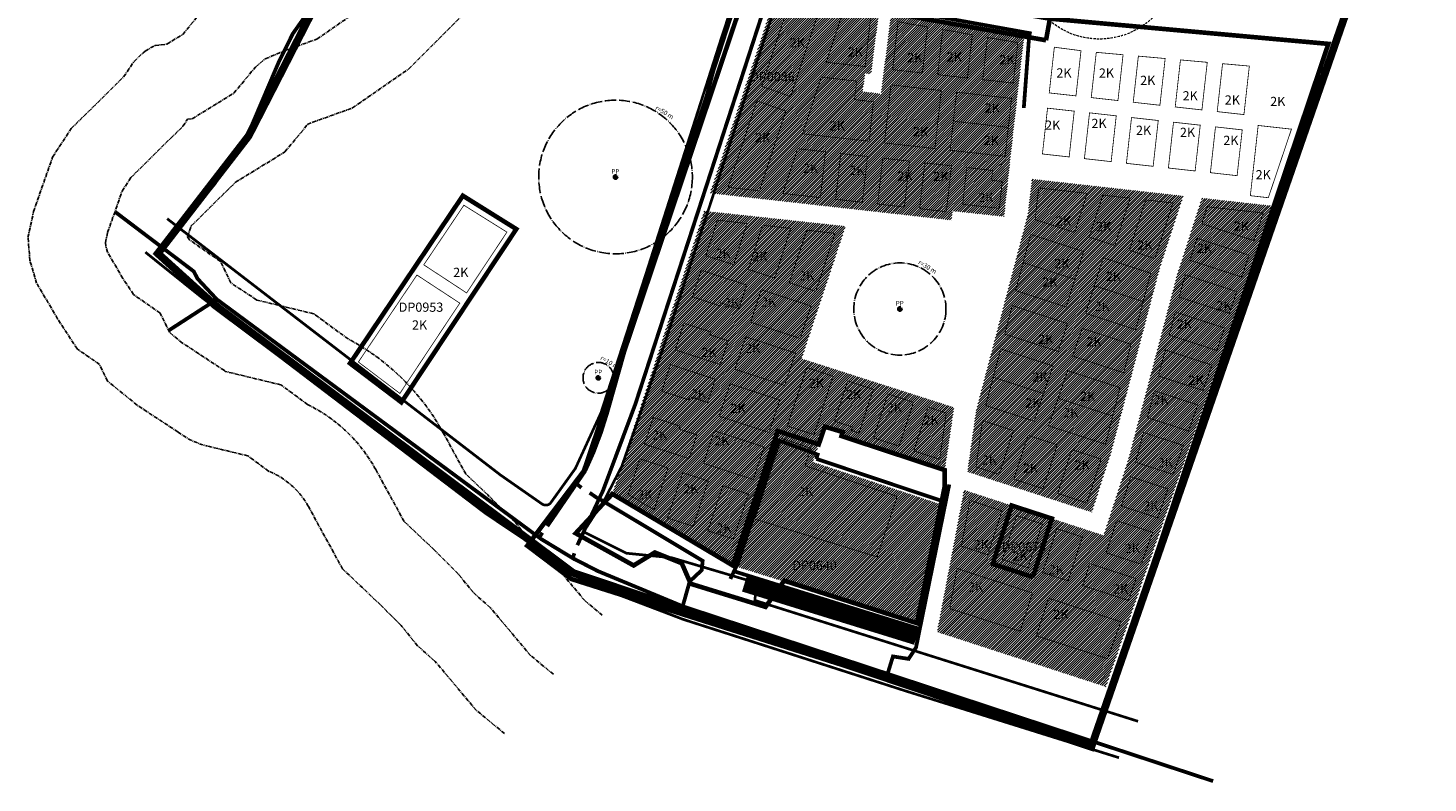
# Model space of a CAD drawing. Units: millimetres. Extents: x 546366 to 557784, y 6571762 to 6586097.
# Drawn here: x 553173 to 554084, y 6585158 to 6585650 of the extents above; entities that cross this region are included whole.
import ezdxf
from ezdxf.enums import TextEntityAlignment as Align

# ---------------------------------------------------------------- set-up
doc = ezdxf.new("R2010")
doc.units = ezdxf.units.MM
for name, pattern in [('ACAD_ISO04W100', [30.5, 24, -3, 0.5, -3]), ('ACAD_ISO10W100', [18, 12, -3, 0, -3]), ('CENTER', [2, 1.25, -0.25, 0.25, -0.25]), ('CENTERX2', [4, 2.5, -0.5, 0.5, -0.5]), ('DASHED', [0.75, 0.5, -0.25])]:
    doc.linetypes.add(name, pattern=pattern)
for name, color, linetype in [('0_ehitusjoon', 192, 'Continuous'), ('0_ol sihtotstarve_E', 51, 'Continuous'), ('0_ol sihtotstarve_üh', 5, 'Continuous'), ('ehitusjooned', 5, 'ACAD_ISO10W100'), ('jalgteed', 30, 'Continuous'), ('Pirita jõe piiranguvöndid', 4, 'Continuous'), ('puurkaev', 5, 'Continuous')]:
    doc.layers.add(name, color=color, linetype=linetype)
for name, color, linetype, lineweight in [('0_Kehtestatud', 206, 'Continuous', 100), ('0_Mälestise kaitsevöönd', 34, 'CENTER', 30), ('0_planeeritava ala piir', 230, 'Continuous', 50), ('1', 39, 'Continuous', 5), ('tootmis ja ärimaa', 6, 'Continuous', 0)]:
    doc.layers.add(name, color=color, linetype=linetype, lineweight=lineweight)
doc.styles.add('ARIAL', font='arial.ttf', dxfattribs={"width": 1.1})
doc.styles.get("Standard").update_dxf_attribs({"font": 'arial.ttf'})

msp = doc.modelspace()

# ---------------------------------------------------------------- hatches: boundary and pattern name
at = {"layer": '0_ol sihtotstarve_E', "linetype": 'Continuous', "lineweight": 15}
h = msp.add_hatch(dxfattribs=at)
h.set_pattern_fill('ANSI31', color=256, scale=0.35, style=0)
h.paths.add_polyline_path([(553773.83, 6585524.7), (553616.63, 6585542.3), (553659.79, 6585672.62), (553726.65, 6585660.97), (553721.367, 6585619.849), (553717.469, 6585620.342), (553715.97, 6585608.48), (553727.89, 6585606.9), (553734.54, 6585659.6), (553820.997, 6585644.334), (553811.632, 6585561.049), (553778.72, 6585564.73)])
h = msp.add_hatch(dxfattribs=at)
h.set_pattern_fill('ANSI31', color=256, scale=0.35, style=0)
h.paths.add_polyline_path([(553784.17, 6585360.9), (553789.89, 6585401.1), (553823.62, 6585529.07), (553826.11, 6585551.46), (553924.629, 6585540.457), (553909.42, 6585493.68), (553877.46, 6585372.63), (553865.09, 6585334.59)])
h = msp.add_hatch(dxfattribs=at)
h.set_pattern_fill('ANSI31', color=256, scale=0.35, style=0)
h.paths.add_polyline_path([(553874.238, 6585220.941), (553764.41, 6585256.65), (553781.97, 6585349), (553872.79, 6585319.46), (553888.87, 6585368.92), (553920.93, 6585490.27), (553936.81, 6585539.1), (553983.423, 6585533.899)])
h = msp.add_hatch(dxfattribs=at)
h.set_pattern_fill('ANSI31', color=256, scale=0.35, style=0)
h.paths.add_polyline_path([(553775.46, 6585402.77), (553676.217, 6585434.51), (553704.86, 6585520.74), (553612.84, 6585530.66), (553553.03, 6585346.5), (553631.51, 6585299.87), (553660.74, 6585387.69), (553687.37, 6585378.69), (553690.871, 6585390.397), (553703, 6585386.77), (553702.19, 6585384.16), (553769.39, 6585361.99)])
at = {"layer": '0_ol sihtotstarve_üh', "linetype": 'Continuous', "lineweight": 15}
h = msp.add_hatch(dxfattribs=at)
h.set_pattern_fill('ANSI31', color=5, scale=0.35, style=0)
h.paths.add_polyline_path([(553766.83, 6585339.66), (553683.47, 6585367.31), (553687.37, 6585378.69), (553660.671, 6585387.48), (553631.51, 6585299.87), (553751.29, 6585262.35), (553759.76, 6585306.88), (553752.74, 6585309.24), (553754.76, 6585314.94), (553761.04, 6585312.93)])
at = {"layer": 'puurkaev', "linetype": 'ACAD_ISO04W100'}
h = msp.add_hatch(color=256, dxfattribs=at)
h.dxf.hatch_style = 1
edge = h.paths.add_edge_path()
edge.add_arc((553555.13, 6585552.792), 1.41, 0, 360)
h = msp.add_hatch(color=256, dxfattribs=at)
h.dxf.hatch_style = 1
edge = h.paths.add_edge_path()
edge.add_arc((553740.193, 6585466.874), 1.41, 0, 360)
h = msp.add_hatch(color=256, dxfattribs=at)
h.dxf.hatch_style = 1
edge = h.paths.add_edge_path()
edge.add_arc((553543.947, 6585422.066), 1.41, 0, 360)
at = {"layer": 'tootmis ja ärimaa', "linetype": 'Continuous', "lineweight": 15, "true_color": 0x9898cc}
h = msp.add_hatch(dxfattribs=at)
h.set_pattern_fill('ANSI31', color=253, scale=0.35, style=0)
h.paths.add_polyline_path([(553778.72, 6585564.73), (553805.042, 6585561.805), (553804.3, 6585555.13), (553810.97, 6585554.38), (553807.993, 6585527.01), (553774.53, 6585530.65)])
at = {"layer": 'tootmis ja ärimaa', "linetype": 'Continuous', "lineweight": 15}
h = msp.add_hatch(dxfattribs=at)
h.set_pattern_fill('ANSI31', color=6, scale=0.35, style=0)
edge = h.paths.add_edge_path()
edge.add_line((553810.97, 6585554.38), (553811.719, 6585561.039))
edge.add_line((553811.719, 6585561.039), (553805.04, 6585561.79))
edge.add_line((553805.04, 6585561.79), (553804.3, 6585555.13))
edge.add_line((553804.3, 6585555.13), (553810.971, 6585554.389))
h = msp.add_hatch(dxfattribs=at)
h.set_pattern_fill('ANSI31', color=6, scale=0.35, style=0)
h.paths.add_polyline_path([(553759.76, 6585306.88), (553752.742, 6585309.239), (553754.76, 6585314.94), (553761.04, 6585312.93)])

# ---------------------------------------------------------------- linework, layer by layer
at = {"layer": '0_ehitusjoon', "linetype": 'CENTERX2', "lineweight": 0, "const_width": 1.75}
for points in [[(553263.279, 6585525.66), (553480.117, 6585358.889), (553507.28, 6585339.932, 0.373096), (553512.794, 6585340.512), (553528.998, 6585363.092), (553545.641, 6585399.349), (553574.614, 6585488.807), (553624.238, 6585644.029), (553665.299, 6585768.47), (553721.852, 6585933.77)], [(553895.242, 6585198.446), (553645.788, 6585277.178), (553646.91, 6585288.553), (553591.719, 6585304.936), (553562.372, 6585307.854), (553534.394, 6585321.764, -0.5570621), (553534.382, 6585321.891), (553548.437, 6585343.622), (553559.134, 6585364.342), (553587.327, 6585445.098), (553625.105, 6585560.619), (553693.239, 6585768.331), (553746.865, 6585924.336)]]:
    msp.add_lwpolyline(points, format="xyb", dxfattribs=at)
msp.add_lwpolyline([(553882.788, 6585174.76), (553743.876, 6585218.222), (553599.056, 6585264.849), (553549.443, 6585283.744), (553517.087, 6585302.569), (553470.539, 6585333.766), (553285.721, 6585474.476), (553249.103, 6585503.865)], dxfattribs=at)
at = {"layer": '0_Kehtestatud', "linetype": 'DASHED', "lineweight": 13, "ltscale": 2}
for points, const_width in [([(553835.287, 6585641.81), (553640.747, 6585676.169), (553725.556, 6585929.895)], 3), ([(553875.62, 6585863.593), (553835.287, 6585641.81)], 3), ([(554019.07, 6585639.46), (553837.845, 6585655.879), (553664.252, 6585685.624), (553644.899, 6585688.94), (553534.53, 6585361.48), (553497.652, 6585312.781), (553526.19, 6585291.17), (553865.589, 6585183.446), (554019.07, 6585639.46)], 3), ([(553415.73, 6585406.13), (553490.54, 6585518.89), (553455.75, 6585540.61), (553382.31, 6585431.5), (553415.73, 6585406.13)], 3), ([(553652.77, 6585272.94), (553664.87, 6585290), (553751.29, 6585262.35), (553769.392, 6585351.459), (553769.39, 6585361.99), (553702.19, 6585384.16), (553702.973, 6585386.778), (553691.33, 6585390.26), (553687.37, 6585378.69), (553660.671, 6585387.48), (553631.51, 6585299.87), (553553.03, 6585346.5), (553529.19, 6585320.85), (553566.9, 6585299.9), (553580.72, 6585308.37), (553598.22, 6585301.37), (553604.07, 6585287.96), (553652.77, 6585272.94)], 3), ([(553678.444, 6585364.798), (553682.298, 6585376.181), (553663.222, 6585382.62), (553645.77, 6585330.098), (553685.657, 6585317.778), (553725.421, 6585305.493), (553738.412, 6585344.842), (553678.444, 6585364.798), (553678.444, 6585364.798)], 0.5), ([(553826.74, 6585292.38), (553839.118, 6585330.417), (553812.96, 6585338.92), (553800.595, 6585300.878), (553826.737, 6585292.371)], 3)]:
    msp.add_lwpolyline(points, dxfattribs=dict(at, const_width=const_width))
at = {"layer": '0_Kehtestatud', "linetype": 'DASHED', "lineweight": 13, "ltscale": 2, "const_width": 0.5}
for points in [[(553650.21, 6585611.855), (553668.183, 6585666.153), (553688.103, 6585662.687), (553669.074, 6585605.2)], [(553721.179, 6585656.932), (553703.043, 6585660.087), (553700.02, 6585650.955), (553700.02, 6585650.079), (553699.73, 6585650.079), (553692.26, 6585627.512), (553717.583, 6585624.688)], [(553758.193, 6585650.491), (553738.946, 6585653.84), (553735.472, 6585622.693), (553754.852, 6585620.532)], [(553787.311, 6585645.424), (553768.063, 6585648.773), (553764.79, 6585619.423), (553784.17, 6585617.262)], [(553816.922, 6585640.272), (553797.181, 6585643.707), (553794.109, 6585616.154), (553813.985, 6585613.937)], [(553858.071, 6585635.039), (553840.712, 6585637.278), (553837.397, 6585607.549), (553854.789, 6585605.61)], [(553885.446, 6585632.389), (553868.012, 6585633.956), (553864.727, 6585604.502), (553882.12, 6585602.564)], [(553912.842, 6585629.928), (553895.408, 6585631.494), (553892.058, 6585601.456), (553909.45, 6585599.517)], [(553940.238, 6585627.466), (553922.804, 6585629.033), (553919.389, 6585598.409), (553936.781, 6585596.47)], [(553967.634, 6585625.005), (553950.2, 6585626.571), (553946.72, 6585595.363), (553964.112, 6585593.424)], [(553722.925, 6585601.828), (553710.644, 6585603.167), (553712.137, 6585615.235), (553689.048, 6585617.808), (553676.842, 6585580.934), (553720.214, 6585576.097)], [(553767.16, 6585609.097), (553734.364, 6585612.755), (553730.152, 6585574.989), (553762.949, 6585571.331)], [(553665.931, 6585595.704), (553651.783, 6585600.696), (553647.067, 6585602.36), (553628.439, 6585546.084), (553648.756, 6585543.818)], [(553812.877, 6585603.999), (553777.099, 6585607.989), (553774.994, 6585589.111), (553810.772, 6585585.123)], [(553853.681, 6585595.672), (553836.288, 6585597.61), (553832.963, 6585567.795), (553850.356, 6585565.857)], [(553881.011, 6585592.625), (553863.619, 6585594.564), (553860.294, 6585564.749), (553877.686, 6585562.81)], [(553908.342, 6585589.579), (553890.95, 6585591.517), (553887.625, 6585561.702), (553905.017, 6585559.763)], [(553810.772, 6585585.123), (553774.994, 6585589.111), (553772.887, 6585570.223), (553808.665, 6585566.233)], [(553935.673, 6585586.532), (553918.281, 6585588.471), (553914.956, 6585558.656), (553932.348, 6585556.717)], [(553945.611, 6585585.424), (553963.004, 6585583.486), (553959.679, 6585553.67), (553942.286, 6585555.609)], [(553973.385, 6585586.353), (553995.043, 6585583.939), (553979.993, 6585539.332), (553968.287, 6585540.636)], [(553691.775, 6585569.206), (553673.63, 6585571.23), (553663.994, 6585542.119), (553688.45, 6585539.391)], [(553719.105, 6585566.159), (553701.713, 6585568.098), (553698.388, 6585538.283), (553715.78, 6585536.343)], [(553746.436, 6585563.111), (553729.044, 6585565.05), (553725.719, 6585535.235), (553743.111, 6585533.295)], [(553773.767, 6585560.063), (553756.374, 6585562.002), (553753.049, 6585532.187), (553770.442, 6585530.248)], [(553781.038, 6585535.04), (553783.705, 6585558.954), (553800.548, 6585557.076), (553799.834, 6585550.703), (553806.845, 6585549.91), (553804.89, 6585532.38)], [(553862.143, 6585542.135), (553830.494, 6585545.663), (553828.198, 6585525.069), (553853.884, 6585516.721)], [(553890.049, 6585539.024), (553872.291, 6585541.004), (553863.394, 6585513.63), (553880.037, 6585508.221)], [(553917.954, 6585535.914), (553900.196, 6585537.893), (553889.547, 6585505.13), (553906.19, 6585499.72)], [(553430.319, 6585495.623), (553445.973, 6585518.883), (553456.426, 6585534.424), (553484.437, 6585516.91), (553472.683, 6585499.19), (553458.188, 6585477.342)], [(553936.695, 6585522.402), (553940.278, 6585533.425), (553976.692, 6585529.366), (553970.628, 6585511.373)], [(553640.715, 6585522.52), (553621.414, 6585524.673), (553613.911, 6585501.607), (553632.006, 6585495.726)], [(553641.517, 6585492.635), (553650.862, 6585521.389), (553669.185, 6585519.345), (553658.689, 6585487.054)], [(553679.587, 6585518.185), (553697.957, 6585516.137), (553685.461, 6585478.352), (553668.2, 6585483.962)], [(553859.832, 6585504.266), (553825.341, 6585515.416), (553820.419, 6585497.104), (553854.069, 6585486.167)], [(553928.967, 6585498.626), (553933.604, 6585512.892), (553967.434, 6585501.896), (553962.643, 6585487.681)], [(553903.399, 6585490.181), (553872.542, 6585500.157), (553866.773, 6585482.039), (553898.541, 6585471.713)], [(553605.171, 6585474.742), (553610.817, 6585492.098), (553640.475, 6585482.459), (553635.382, 6585467.061), (553623.591, 6585470.894), (553622.952, 6585468.964)], [(553854.069, 6585486.167), (553820.419, 6585497.104), (553815.523, 6585478.89), (553848.348, 6585468.201)], [(553425.852, 6585488.986), (553387.753, 6585432.374), (553414.757, 6585411.898), (553453.739, 6585470.693)], [(553898.541, 6585471.713), (553866.773, 6585482.039), (553861.05, 6585464.065), (553893.729, 6585453.424)], [(553922.012, 6585474.6), (553925.876, 6585489.116), (553959.449, 6585478.204), (553954.659, 6585463.989)], [(553682.321, 6585468.858), (553649.985, 6585479.368), (553642.998, 6585458.243), (553675.334, 6585447.733)], [(553849.327, 6585457.366), (553813.361, 6585469.077), (553808.417, 6585450.534), (553843.112, 6585439.272)], [(553915.493, 6585449.905), (553919.456, 6585464.916), (553951.465, 6585454.512), (553946.514, 6585439.823)], [(553593.98, 6585440.264), (553599.621, 6585457.62), (553617.293, 6585451.877), (553616.673, 6585450.016), (553628.467, 6585446.183), (553623.317, 6585430.729)], [(553890.608, 6585443.924), (553858.836, 6585454.269), (553852.625, 6585436.184), (553885.888, 6585425.387)], [(553671.635, 6585436.549), (553672.194, 6585438.239), (553639.858, 6585448.748), (553639.367, 6585447.262), (553632.827, 6585427.638), (553665.163, 6585417.128)], [(553839.863, 6585429.813), (553805.838, 6585440.858), (553800.935, 6585422.472), (553833.686, 6585411.827)], [(553908.462, 6585423.274), (553912.936, 6585440.221), (553943.279, 6585430.36), (553937.426, 6585413.861)], [(553585.248, 6585413.397), (553590.889, 6585430.754), (553620.076, 6585421.049), (553615.067, 6585405.975), (553603.634, 6585409.691), (553602.951, 6585407.643)], [(553696.709, 6585423.11), (553679.555, 6585428.685), (553666.908, 6585390.735), (553684.344, 6585385.068)], [(553883.415, 6585415.676), (553849.376, 6585426.725), (553843.197, 6585408.736), (553878.71, 6585397.194)], [(553662.001, 6585407.641), (553629.665, 6585418.151), (553622.631, 6585397.041), (553654.967, 6585386.532)], [(553722.862, 6585414.609), (553706.219, 6585420.019), (553699.917, 6585400.63), (553699.917, 6585400.033), (553699.723, 6585400.033), (553697.706, 6585393.826), (553709.393, 6585390.028), (553708.633, 6585387.689), (553713.589, 6585386.078)], [(553833.686, 6585411.827), (553800.935, 6585422.472), (553796.023, 6585404.048), (553827.52, 6585393.877)], [(553749.015, 6585406.109), (553732.372, 6585411.518), (553723.099, 6585382.987), (553739.742, 6585377.578)], [(553878.71, 6585397.194), (553843.197, 6585408.736), (553837.038, 6585390.803), (553874.04, 6585378.854)], [(553901.304, 6585396.159), (553905.906, 6585413.59), (553934.081, 6585404.433), (553928.06, 6585387.463)], [(553770.378, 6585399.166), (553758.525, 6585403.018), (553749.252, 6585374.487), (553766.108, 6585369.009)], [(553574.013, 6585378.869), (553579.667, 6585396.284), (553597.194, 6585390.588), (553596.56, 6585388.685), (553608.06, 6585384.947), (553602.942, 6585369.466)], [(553814.097, 6585387.701), (553793.999, 6585394.233), (553789.729, 6585364.076), (553804.824, 6585359.17)], [(553651.805, 6585377.044), (553619.469, 6585387.554), (553612.415, 6585366.387), (553644.751, 6585355.877)], [(553842.628, 6585378.428), (553823.607, 6585384.61), (553814.334, 6585356.079), (553833.355, 6585349.897)], [(553893.634, 6585367.107), (553898.747, 6585386.475), (553924.716, 6585378.035), (553918.026, 6585359.179)], [(553871.159, 6585369.155), (553852.138, 6585375.337), (553842.865, 6585346.806), (553861.886, 6585340.624)], [(553563.39, 6585346.15), (553570.925, 6585369.357), (553589.289, 6585363.389), (553580.24, 6585336.138)], [(553588.985, 6585330.743), (553598.8, 6585360.297), (553615.443, 6585354.888), (553605.674, 6585325.472)], [(553884.354, 6585338.579), (553890.536, 6585357.599), (553914.681, 6585349.752), (553907.992, 6585330.896)], [(553624.953, 6585351.797), (553641.597, 6585346.388), (553631.9, 6585317.188), (553615.211, 6585322.459)], [(553806.663, 6585335.44), (553785.822, 6585342.213), (553780.18, 6585312.502), (553797.389, 6585306.909)], [(553832.816, 6585326.939), (553816.173, 6585332.349), (553806.9, 6585303.818), (553823.543, 6585298.408)], [(553904.647, 6585321.468), (553881.263, 6585329.069), (553874.462, 6585308.146), (553897.289, 6585300.727)], [(553858.969, 6585318.439), (553842.326, 6585323.848), (553833.053, 6585295.317), (553849.696, 6585289.908)], [(553893.944, 6585291.299), (553863.843, 6585301.083), (553859.206, 6585286.817), (553888.927, 6585277.157)], [(553777.39, 6585297.916), (553826.507, 6585281.952), (553818.435, 6585257.147), (553772.643, 6585271.807)], [(553836.97, 6585278.552), (553884.031, 6585263.256), (553875.313, 6585239.227), (553828.991, 6585254.083)]]:
    msp.add_lwpolyline(points, close=True, dxfattribs=at)
at = {"layer": '0_Mälestise kaitsevöönd', "linetype": 'DASHED', "lineweight": 13, "ltscale": 3}
msp.add_circle((553870.101, 6585692.606), 50, dxfattribs=at)
at = {"layer": '0_planeeritava ala piir', "color": 5, "linetype": 'DASHED', "lineweight": 13, "ltscale": 5, "const_width": 5}
msp.add_lwpolyline([(553257.206, 6585503), (553294.324, 6585469.364), (553527.539, 6585295.08), (553864.788, 6585181.794), (554080.672, 6585804.281), (553838.262, 6585869.629), (553537.705, 6586013.097), (553404.089, 6585777.727), (553381.745, 6585707.377), (553316.257, 6585579.456), (553257.206, 6585503)], dxfattribs=at)
at = {"layer": '1', "color": 165, "linetype": 'DASHED', "ltscale": 5, "true_color": 0x5e67af, "const_width": 10}
msp.add_lwpolyline([(553638.921, 6585287.706), (553750.909, 6585253.053)], dxfattribs=at)
at = {"layer": 'ehitusjooned', "color": 5, "linetype": 'ACAD_ISO10W100', "const_width": 0.3}
for points in [[(553574.013, 6585378.869), (553602.905, 6585369.478)], [(553884.354, 6585338.579), (553907.992, 6585330.896)]]:
    msp.add_lwpolyline(points, dxfattribs=at)
at = {"layer": 'jalgteed', "color": 143, "linetype": 'DASHED', "ltscale": 2, "true_color": 0x7aafdf, "const_width": 2.45}
for points in [[(553264.688, 6585512.413), (553294.024, 6585548.35), (553315.096, 6585578.71), (553335.755, 6585627.245), (553345.052, 6585646.04), (553365.297, 6585674.747), (553383.292, 6585709.319), (553404.364, 6585776.855), (553457.458, 6585871.447), (553553.146, 6586038.055)], [(553752.58, 6585258.687), (553633.031, 6585295.891)]]:
    msp.add_lwpolyline(points, dxfattribs=at)
at = {"layer": 'jalgteed', "color": 4, "linetype": 'DASHED', "ltscale": 2, "const_width": 2.45}
msp.add_lwpolyline([(553743.513, 6585998.631), (553715.815, 6585920.013), (553710.602, 6585906.491), (553657.965, 6585753.028), (553650.601, 6585742.105), (553647.434, 6585735.139, 0.2868926), (553648.117, 6585729.999, -0.2056432), (553650.815, 6585720.794), (553618.829, 6585621.945), (553614.279, 6585605.115), (553581.837, 6585507.983), (553569.717, 6585470.03), (553549.733, 6585399.409, -0.0428596), (553535.381, 6585361.445), (553510.742, 6585325.472)], format="xyb", dxfattribs=at)
at = {"layer": 'jalgteed', "linetype": 'DASHED', "ltscale": 2, "const_width": 2.45}
for points in [[(553530.262, 6585313.093), (553546.967, 6585348.649), (553567.984, 6585404.857), (553610.942, 6585536.755), (553656.394, 6585676.73), (553825.962, 6585646.202)], [(553824.433, 6585645.922), (553820.838, 6585597.701)], [(553264.174, 6585452.805), (553295.611, 6585473.145), (553283.038, 6585486.624), (553280.676, 6585491.299), (553229.279, 6585530.223)], [(553295.611, 6585473.145), (553506.85, 6585317.03), (553527.211, 6585304.681), (553528.356, 6585307.838)], [(553629.869, 6585291.139), (553634.733, 6585301.414), (553661.175, 6585381.367), (553686.688, 6585372.101), (553685.77, 6585369.165)], [(553685.831, 6585369.338), (553770.079, 6585341.053)], [(553732.467, 6585230.276), (553735.672, 6585240.69), (553745.889, 6585239.088), (553750.697, 6585246.498), (553772.333, 6585352.643)], [(553544.463, 6585343.318), (553611.831, 6585302.939), (553611.247, 6585296.87), (553603.393, 6585289.511), (553598.03, 6585270.485)], [(553527.211, 6585304.681), (553543.589, 6585296.253), (553598.833, 6585273.333), (553944.052, 6585159.514)]]:
    msp.add_lwpolyline(points, dxfattribs=at)
at = {"layer": 'jalgteed', "color": 4, "linetype": 'DASHED', "ltscale": 2, "const_width": 2.45}
for points in [[(553529.487, 6585353.381), (553532.925, 6585350.449)], [(553538.24, 6585347.236), (553544.723, 6585342.748)], [(553507.477, 6585321.276), (553505.784, 6585318.455)]]:
    msp.add_lwpolyline(points, dxfattribs=at)
at = {"layer": 'Pirita jõe piiranguvöndid', "linetype": 'CENTERX2'}
for points in [[(553546.523, 6585267.568), (553535.102, 6585277.014), (553509.587, 6585307.367), (553498.845, 6585316.909), (553489.912, 6585327.936), (553471.94, 6585345.896), (553457.62, 6585359.472), (553442.939, 6585386.299, 0.1465859), (553381.072, 6585447.374), (553358.811, 6585463.732), (553321.675, 6585472.728), (553304.692, 6585483.902), (553297.955, 6585497.886), (553277.884, 6585511.814), (553277.028, 6585513.124), (553276.552, 6585513.935), (553279.008, 6585520.974), (553307.727, 6585549.336), (553339.904, 6585569.123), (553354.81, 6585587.1), (553358.106, 6585588.468), (553383.922, 6585597.728), (553420.563, 6585623.2), (553460.978, 6585663.587)], [(553482.793, 6585190.507), (553464.386, 6585205.73), (553437.728, 6585237.443), (553426.303, 6585247.591), (553415.513, 6585260.911), (553402.184, 6585274.231), (553377.431, 6585297.698), (553355.216, 6585338.292, 0.1734574), (553329.312, 6585361.314), (553315.767, 6585371.267), (553289.473, 6585377.637, -0.1048286), (553270.351, 6585386.793), (553243.793, 6585404.267), (553224.52, 6585419.915), (553219.3, 6585430.749), (553204.845, 6585440.78), (553191.997, 6585460.441), (553178.345, 6585483.713), (553173.928, 6585498.559), (553172.723, 6585513.406), (553176.337, 6585530.258), (553188.738, 6585565.811), (553200.784, 6585584.268), (553234.914, 6585617.973), (553241.74, 6585628.004), (553248.967, 6585634.825), (553255.391, 6585638.436), (553263.02, 6585639.239), (553273.46, 6585645.659), (553285.104, 6585659.702)], [(553514.658, 6585229.038), (553499.744, 6585241.372), (553473.658, 6585272.405), (553462.574, 6585282.25), (553452.713, 6585294.423), (553437.062, 6585310.063), (553417.525, 6585328.585), (553399.077, 6585362.295, 0.1548763), (553354.705, 6585404.702), (553337.289, 6585417.499), (553301.246, 6585426.231, -0.2148579), (553300.521, 6585426.795), (553273.367, 6585444.661), (553264.713, 6585451.687), (553258.627, 6585464.318), (553241.365, 6585476.297), (553234.512, 6585486.782), (553224.54, 6585503.783), (553223.342, 6585507.81), (553223.155, 6585510.116), (553224.573, 6585516.73), (553233.941, 6585543.588), (553239.728, 6585552.456), (553273.512, 6585585.818), (553276.625, 6585590.394), (553279.542, 6585590.701), (553306.682, 6585607.391), (553320.769, 6585624.38), (553327.107, 6585629.74), (553340.075, 6585635.119), (553360.813, 6585642.558), (553388.369, 6585661.714)]]:
    msp.add_lwpolyline(points, format="xyb", dxfattribs=at)
at = {"layer": 'puurkaev', "linetype": 'ACAD_ISO04W100', "ltscale": 0.3}
for centre, radius in [((553555.13, 6585552.792), 50), ((553555.13, 6585552.792), 1.41), ((553740.193, 6585466.874), 30), ((553740.193, 6585466.874), 1.41), ((553740.193, 6585466.874), 1.41), ((553543.947, 6585422.066), 10), ((553543.947, 6585422.066), 1.41)]:
    msp.add_circle(centre, radius, dxfattribs=at)

# ---------------------------------------------------------------- texts
at = {"layer": '0_Kehtestatud', "linetype": 'DASHED', "ltscale": 5, "char_height": 6, "width": 5203.44011, "attachment_point": 1}
for insert in [(553668.575, 6585643.129), (553706.262, 6585637.231), (553744.931, 6585633.463), (553770.657, 6585633.955), (553804.903, 6585632.153), (553842.051, 6585623.565), (553869.712, 6585623.485), (553896.572, 6585618.692), (553924.211, 6585608.649), (553795.399, 6585600.698), (553951.656, 6585605.945), (553981.228, 6585604.979), (553864.875, 6585590.686), (553645.962, 6585581.366), (553694.628, 6585589.066), (553748.7, 6585585.298), (553834.724, 6585589.528), (553893.867, 6585586.244), (553922.472, 6585584.892), (553794.744, 6585579.564), (553950.69, 6585579.677), (553677.095, 6585561.379), (553707.245, 6585560.068), (553738.541, 6585556.464), (553761.973, 6585556.136), (553971.757, 6585557.273), (553791.265, 6585542.465), (553841.749, 6585527.178), (553867.974, 6585523.509), (553957.49, 6585523.843), (553894.723, 6585511.454), (553933.451, 6585509.405), (553620.185, 6585506.079), (553644.184, 6585503.934), (553840.7, 6585499.399), (553449.464, 6585493.732), (553674.623, 6585491.604), (553874.268, 6585491.012), (553832.832, 6585487.343), (553625.662, 6585473.979), (553649.79, 6585474.466), (553946.14, 6585472.016), (553866.925, 6585471.619), (553422.646, 6585459.489), (553920.437, 6585459.986), (553830.21, 6585450.13), (553861.68, 6585448.557), (553611.016, 6585441.522), (553639.509, 6585444.222), (553680.96, 6585421.423), (553826.538, 6585425.495), (553928.08, 6585423.488), (553604.138, 6585414.521), (553705.14, 6585414.252), (553821.817, 6585408.723), (553857.484, 6585412.916), (553905.215, 6585410.758), (553629.929, 6585405.193), (553731.661, 6585405.677), (553846.469, 6585402.433), (553755.529, 6585397.571), (553578.837, 6585387.765), (553619.367, 6585384.083), (553793.494, 6585371.509), (553820.244, 6585366.267), (553853.812, 6585368.364), (553908.004, 6585369.86), (553569.303, 6585348.859), (553599.176, 6585352.881), (553673.946, 6585351.032), (553898.6, 6585341.668), (553620.69, 6585327.359), (553788.249, 6585316.474), (553813.425, 6585309.136), (553886.584, 6585313.998), (553837.028, 6585300.226), (553784.517, 6585288.882), (553878.988, 6585287.647), (553840.073, 6585271.116)]:
    msp.add_mtext('{\\fSwis721 Ex BT|b1|i0|c0|p34;2K}', dxfattribs=dict(at, insert=insert))
at = {"layer": '0_Kehtestatud', "linetype": 'DASHED', "lineweight": 13, "ltscale": 7, "char_height": 6, "width": 5203.44011, "attachment_point": 1}
for s, insert in [('{\\fSwis721 Ex BT|b1|i0|c0|p34;DP0086}', (553642.733, 6585621.123)), ('{\\fSwis721 Ex BT|b1|i0|c0|p34;DP0953}', (553414.015, 6585471.057)), ('{\\fSwis721 Ex BT|b1|i0|c0|p34;DP0673}', (553806.484, 6585315.048)), ('{\\fSwis721 Ex BT|b1|i0|c0|p34;DP0640}', (553670.153, 6585303.033))]:
    msp.add_mtext(s, dxfattribs=dict(at, insert=insert))
at = {"layer": 'puurkaev', "linetype": 'ACAD_ISO04W100', "style": 'ARIAL'}
for s, p in [('r=50 m', (553586.866, 6585594.547)), ('r=30 m', (553757.96, 6585493.953)), ('r=10 m', (553551.089, 6585431.756))]:
    msp.add_text(s, height=3, rotation=328.883322, dxfattribs=at).set_placement(p, align=Align.MIDDLE)
for p in [(553555.033, 6585556.105), (553740.095, 6585470.186), (553543.85, 6585425.378)]:
    msp.add_text('PP', height=3, dxfattribs=at).set_placement(p, align=Align.MIDDLE)

doc.saveas('drawing.dxf')
